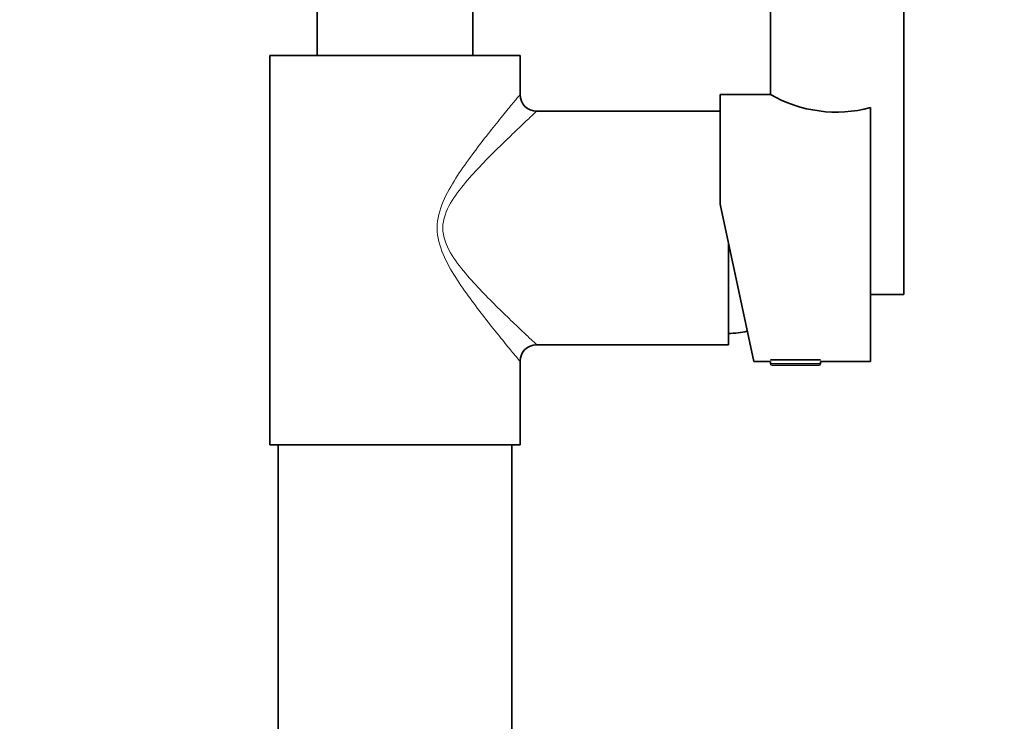
# Model space of a CAD drawing. Units: millimetres. Extents: x 0 to 1416, y 0 to 2757.
# Drawn here: x 708 to 885, y 1984 to 2110 of the extents above; entities that cross this region are included whole.
import ezdxf
from ezdxf import colors
from ezdxf.entities.mleader import LeaderData, LeaderLine
from ezdxf.math import Vec2, Vec3

# ---------------------------------------------------------------- set-up
doc = ezdxf.new("R2010")
doc.units = ezdxf.units.MM
doc.layers.add('DV1_Défaut', color=7, linetype='Continuous')
doc.layers.add('Défaut', color=7, linetype='Continuous')

# ---------------------------------------------------------------- blocks, each defined once
blk = doc.blocks.new('_DOT')
at = {"color": 0}
blk.add_line((0, 0), (-1, 0), dxfattribs=at)
at = {"color": 0, "const_width": 0.333}
blk.add_lwpolyline([(-0.1665, 0, 1), (0.1665, 0, 1)], format="xyb", close=True, dxfattribs=at)
blk = doc.blocks.new('SE')
at = {"layer": 'DV1_Défaut', "color": 7, "linetype": 'Continuous', "lineweight": 35}
for p, q in [((761.57, 2186.8), (761.57, 2103.29)), ((789.57, 2103.29), (789.57, 2186.8)), ((843.07, 2112.29), (843.07, 2096.29)), ((867.07, 2060.29), (867.07, 2112.29)), ((798.07, 2103.29), (753.07, 2103.29)), ((753.07, 2103.29), (753.07, 2033.29)), ((798.07, 2096.28), (798.07, 2103.29)), ((834.07, 2076.56), (834.07, 2096.29)), ((843.08, 2096.29), (834.07, 2096.29)), ((834.07, 2093.29), (801.06, 2093.29)), ((861.07, 2093.97), (861.07, 2048.29)), ((861.07, 2093.92), (861.07, 2060.29)), ((834.07, 2076.56), (840.08, 2048.29)), ((835.57, 2069.5), (835.57, 2051.29)), ((867.07, 2060.29), (861.07, 2060.29)), ((801.04, 2051.29), (835.57, 2051.29)), ((798.07, 2033.29), (798.07, 2048.33)), ((840.08, 2048.29), (843.07, 2048.29)), ((852.07, 2048.59), (843.07, 2048.59)), ((843.07, 2048.29), (843.07, 2047.89)), ((852.07, 2047.89), (852.07, 2048.29)), ((852.07, 2048.29), (861.07, 2048.29)), ((851.76, 2047.59), (843.37, 2047.59)), ((798.07, 2033.29), (753.07, 2033.29)), ((754.57, 2033.29), (754.57, 1297.79)), ((796.57, 1297.79), (796.57, 2033.29))]:
    blk.add_line(p, q, dxfattribs=at)
at = {"layer": 'DV1_Défaut', "color": 7, "linetype": 'Continuous', "lineweight": 18}
blk.add_line((852.07, 2047.89), (843.07, 2047.89), dxfattribs=at)
at = {"layer": 'DV1_Défaut', "color": 7, "linetype": 'Continuous', "lineweight": 35}
for centre, radius, start, end in [((801.07, 2096.28), 3, 180.0485, 269.9382), ((854.93, 2116.89), 23.77, 240.0629, 284.9562), ((834.82, 2073.27), 20, 272.134, 281.8396), ((801.05, 2048.3), 2.98, 90.2164, 179.3503), ((843.37, 2047.89), 0.304, 180, 270), ((851.76, 2047.89), 0.304, 270, 0)]:
    blk.add_arc(centre, radius, start, end, dxfattribs=at)
at = {"layer": 'DV1_Défaut', "color": 7, "linetype": 'Continuous', "lineweight": 18}
for points, knots in [([(783.17, 2072.29), (783.17, 2073.94), (783.61, 2075.54), (784.87, 2078.5), (785.68, 2079.9), (787.35, 2082.53), (788.22, 2083.77), (789.98, 2086.18), (790.86, 2087.33), (792.54, 2089.49), (793.35, 2090.51), (794.86, 2092.38), (795.56, 2093.24), (796.74, 2094.68), (797.23, 2095.27), (797.89, 2096.07), (798.07, 2096.29), (798.07, 2096.29)], [0, 0, 0, 0, 0.125266, 0.125266, 0.250533, 0.250533, 0.375799, 0.375799, 0.501066, 0.501066, 0.626332, 0.626332, 0.751598, 0.751598, 0.876865, 0.876865, 1, 1, 1, 1]), ([(801.07, 2093.29), (801.07, 2093.29), (801.07, 2093.29), (801.06, 2093.28), (800.87, 2093.1), (800.13, 2092.42), (799.59, 2091.91), (798.31, 2090.7), (797.54, 2089.98), (795.89, 2088.39), (795, 2087.53), (792.22, 2084.78), (790.17, 2082.72), (787.3, 2079.29), (786.35, 2078.07), (784.79, 2075.39), (784.18, 2073.89), (784.18, 2072.29)], [0, 0, 0, 0, 0.000552, 0.000552, 0.125483, 0.125483, 0.250414, 0.250414, 0.375345, 0.375345, 0.500276, 0.500276, 0.750138, 0.750138, 0.875069, 0.875069, 1, 1, 1, 1]), ([(798.07, 2048.29), (798.07, 2048.29), (798.07, 2048.29), (798.06, 2048.29), (797.88, 2048.52), (797.2, 2049.33), (796.7, 2049.93), (795.52, 2051.38), (794.82, 2052.24), (793.31, 2054.11), (792.51, 2055.12), (790.83, 2057.29), (789.94, 2058.44), (788.2, 2060.83), (787.33, 2062.08), (785.66, 2064.7), (784.86, 2066.09), (783.61, 2069.05), (783.17, 2070.64), (783.17, 2072.29)], [0, 0, 0, 0, 0.001568, 0.001568, 0.126372, 0.126372, 0.251176, 0.251176, 0.37598, 0.37598, 0.500784, 0.500784, 0.625588, 0.625588, 0.750392, 0.750392, 0.875196, 0.875196, 1, 1, 1, 1]), ([(784.18, 2072.29), (784.18, 2070.69), (784.79, 2069.18), (786.35, 2066.5), (787.3, 2065.28), (789.22, 2062.98), (790.21, 2061.91), (792.18, 2059.85), (793.16, 2058.86), (795.02, 2057.02), (795.91, 2056.16), (797.57, 2054.57), (798.33, 2053.85), (799.62, 2052.64), (800.15, 2052.14), (800.88, 2051.47), (801.07, 2051.28), (801.07, 2051.29), (801.07, 2051.29), (801.07, 2051.29)], [0, 0, 0, 0, 0.124977, 0.124977, 0.249953, 0.249953, 0.37493, 0.37493, 0.499906, 0.499906, 0.624883, 0.624883, 0.74986, 0.74986, 0.874836, 0.874836, 0.999813, 0.999813, 1, 1, 1, 1])]:
    blk.add_open_spline(points, degree=3, knots=knots, dxfattribs=at)

msp = doc.modelspace()

# ---------------------------------------------------------------- block references
at = {"layer": 'Défaut'}
msp.add_blockref('SE', (0, 0), dxfattribs=at)

# ---------------------------------------------------------------- leaders
at = {"layer": 'Défaut', "color": 7, "linetype": 'Continuous', "lineweight": 18}
ml = msp.add_multileader_mtext('Standard', dxfattribs=at)
ml.set_content('{\\pxsm0.9;\\fSolid Edge ISO|b1||i0||c0|p34;\\W1.;12/10/2016\\P}', color=256)
ml.set_leader_properties()
ml.set_arrow_properties(name='DOT')
ml.build(insert=Vec2(0, 0))
ml.multileader.update_dxf_attribs({"leader_type": 0, "dogleg_length": 0, "arrow_head_size": 12})
ctx = ml.context
ctx.base_point, ctx.char_height, ctx.arrow_head_size, ctx.landing_gap_size = Vec3(1110.35, 2750.11), 12, 12, 4.2
notes = []
notes.append((ctx, [(0, (0, 0, 0), (0, 0), (1, 0), 1, [])]))
ctx.mtext.insert = Vec3(1112.35, 2756.23)
for ctx, leaders in notes:
    for number, flags, end, landing, length, lines in leaders:
        leader = LeaderData()
        leader.index, (leader.has_last_leader_line, leader.has_dogleg_vector, leader.attachment_direction) = number, flags
        leader.last_leader_point, leader.dogleg_vector, leader.dogleg_length = Vec3(end), Vec3(landing), length
        for number, points, colour, breaks in lines:
            line = LeaderLine()
            line.index, line.vertices, line.color, line.breaks = number, Vec3.list(points), colors.encode_raw_color(colour), breaks
            leader.lines.append(line)
        ctx.leaders.append(leader)

doc.saveas('drawing.dxf')
